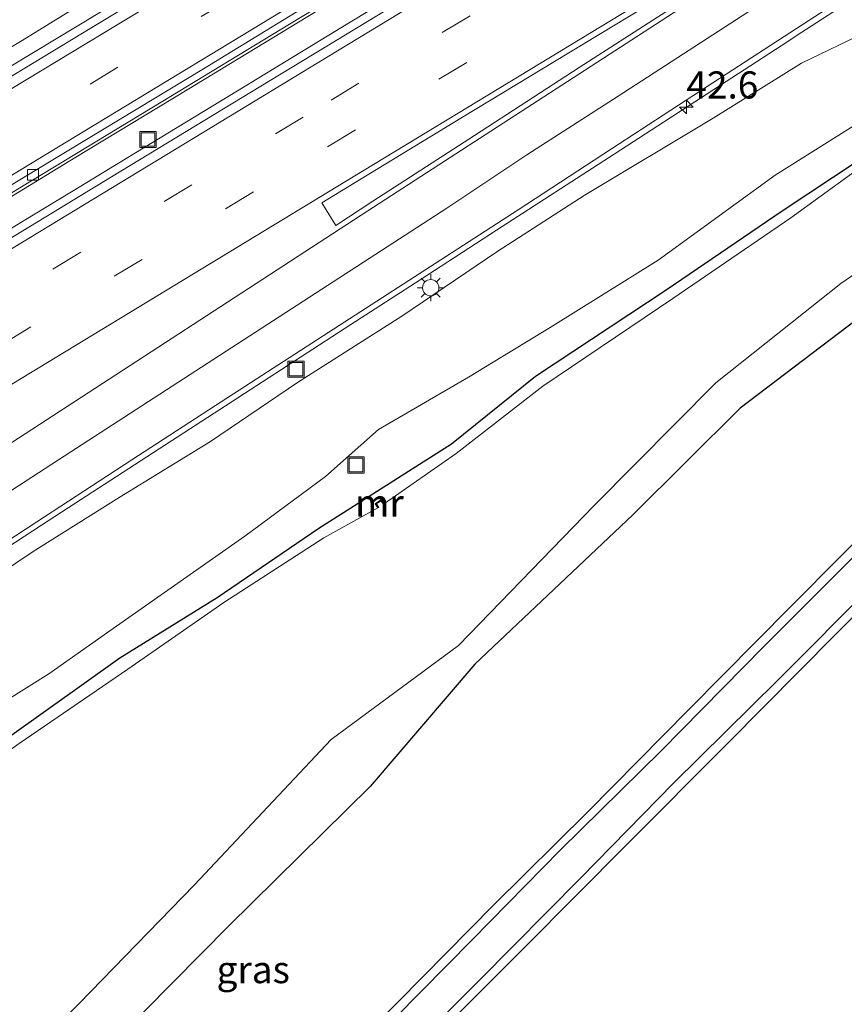
# Model space of a CAD drawing. Units: metres. Extents: x 129992 to 140000, y 475885 to 481253.
# Drawn here: x 136598 to 136674, y 480891 to 480981 of the extents above; entities that cross this region are included whole.
import ezdxf
from ezdxf.enums import TextEntityAlignment as Align

# ---------------------------------------------------------------- set-up
doc = ezdxf.new("R2010")
doc.units = ezdxf.units.M
doc.linetypes.add('VW-3-9_STREEP', pattern=[12, 3, -9])
doc.layers.get('0').update_dxf_attribs({"lineweight": 25})
for name, color, linetype, lineweight in [('B-ME-AM-KILOMETR-S-B1', 7, 'Continuous', 18), ('B-ME-BV-GELEIDECONSTRUCTIE-GELEIDERAIL-L-B1', 213, 'BV-GELEIDERAIL', 18), ('B-ME-GW-INSTEEKWATERGANG-L-B1', 10, 'Continuous', 25), ('B-ME-GW-KRUINLIJN-L-B1', 93, 'Continuous', 18), ('B-ME-GW-TEENLIJN-L-B1', 93, 'Continuous', 18), ('B-ME-IE-GRASLAND-GV-B6', 93, 'Continuous', 18), ('B-ME-IE-INRICHTINGSELEMENT-S-B1', 253, 'Continuous', 18), ('B-ME-IE-MEUBILAIR_WEGMEUBILAIR-LICHTMAST-S-B1', 8, 'Continuous', 18), ('B-ME-KG-KADASTRAAL-OPNAMEDTMGRENS-L-B1', 10, 'Continuous', 25), ('B-ME-MW-MUUR-GV-B6', 8, 'IE-TERREINAFSCHEIDING-KUNSTMATIG', 18), ('B-ME-MW-MUUR-L-B1', 8, 'IE-TERREINAFSCHEIDING-KUNSTMATIG', 18), ('B-ME-OG-WATER-GV-B6', 153, 'Continuous', 18), ('B-ME-VH-VERH_SOORT-BITUMEN-GV-B6', 8, 'IE-TERREINAFSCHEIDING-NATUURLIJK-HOUTWAL', 18), ('B-ME-VV-KOLK-S-B1', 8, 'Continuous', 18), ('B-ME-VW-MARKERING-39STREEP-015-L-B1', 255, 'VW-3-9_STREEP', 18), ('B-ME-VW-MARKERING-STREEP-015-L-B1', 7, 'Continuous', 18), ('B-ME-VW-MARKERING-VLAKMARK-GV-B6', 7, 'Continuous', 18)]:
    doc.layers.add(name, color=color, linetype=linetype, lineweight=lineweight)
doc.styles.add('NLCS-ISO', font='NLCS-ISO.TTF')
doc.linetypes.add('BV-GELEIDERAIL', pattern='A,10,-3,[108,NLCS.SHX,S=1,R=0,X=0,Y=0],-3', length=16)
doc.linetypes.add('IE-TERREINAFSCHEIDING-KUNSTMATIG', pattern='A,4,[82,NLCS.SHX,S=0.75,R=90,X=0,Y=0],4,-2', length=10)
doc.linetypes.add('IE-TERREINAFSCHEIDING-NATUURLIJK-HOUTWAL', pattern='A,7,-1.5,[67,NLCS.SHX,S=0.75,R=45,X=0,Y=0],-1.5,7,-1.5,[70,NLCS.SHX,S=0.75,R=0,X=0,Y=0],-1.5', length=20)

# ---------------------------------------------------------------- blocks, each defined once
blk = doc.blocks.new('put')
for p, q in [((0.75, 0.75), (-0.75, 0.75)), ((-0.75, 0.75), (-0.75, -0.75)), ((0.75, -0.75), (0.75, 0.75)), ((-0.75, -0.75), (0.75, -0.75))]:
    blk.add_line(p, q)
blk.add_lwpolyline([(-0.625, 0.625), (0.625, 0.625), (0.625, -0.625), (-0.625, -0.625)], close=True)
blk = doc.blocks.new('hecto')
for p, q in [((0, 0.625), (-0.625, 0)), ((0, -0.625), (0, 0.625)), ((-0.625, 0), (0.625, 0)), ((0.625, 0), (0, -0.625))]:
    blk.add_line(p, q)
blk = doc.blocks.new('kolk')
blk.add_lwpolyline([(-0.5, -0.5), (0.5, -0.5), (0.5, 0.5), (-0.5, 0.5)], close=True)
blk = doc.blocks.new('lantaarnpaal')
for p, q in [((0, 0.75), (0, 1.25)), ((-0.75, 0), (-1.25, 0)), ((-0.884, 0.884), (-0.53, 0.53)), ((0.53, 0.53), (0.884, 0.884)), ((0.75, 0), (1.25, 0)), ((-0.53, -0.53), (-0.884, -0.884)), ((0, -0.75), (0, -1.25)), ((0.53, -0.53), (0.884, -0.884))]:
    blk.add_line(p, q)
blk.add_circle((0, 0), 0.75)

msp = doc.modelspace()

# ---------------------------------------------------------------- linework, layer by layer
at = {"layer": 'B-ME-BV-GELEIDECONSTRUCTIE-GELEIDERAIL-L-B1'}
msp.add_line((136586.564, 480925.99, 5.229), (136599.988, 480934.696, 5.043), dxfattribs=at)
for points in [[(136668.973, 481020.621, 4.016), (136658.71, 481014.402, 4.147), (136648.455, 481008.147, 4.284), (136638.195, 481001.931, 4.449), (136627.936, 480995.703, 4.607), (136617.684, 480989.47, 4.774), (136607.447, 480983.242, 4.938), (136597.182, 480977.016, 5.119), (136586.937, 480970.796, 5.306), (136576.674, 480964.579, 5.524), (136566.414, 480958.343, 5.715), (136556.158, 480952.116, 5.911), (136545.905, 480945.897, 6.142), (136535.636, 480939.7, 6.36), (136525.366, 480933.482, 6.606), (136515.082, 480927.349, 6.838), (136504.796, 480921.239, 7.063), (136494.466, 480915.117, 7.305), (136484.111, 480909.107, 7.558), (136473.74, 480903.11, 7.767), (136463.306, 480897.195, 7.978), (136452.862, 480891.342, 8.194), (136442.341, 480885.546, 8.384)], [(136674.919, 481012.206, 3.76), (136664.66, 481006.006, 3.895), (136654.428, 480999.761, 4.044), (136644.169, 480993.545, 4.197), (136633.918, 480987.303, 4.324), (136623.668, 480981.081, 4.522), (136613.43, 480974.846, 4.691), (136603.175, 480968.614, 4.879), (136592.933, 480962.401, 5.074), (136582.69, 480956.178, 5.269), (136572.447, 480949.999, 5.451), (136562.19, 480943.743, 5.657), (136551.938, 480937.528, 5.886), (136541.66, 480931.299, 6.117), (136531.388, 480925.148, 6.345), (136521.084, 480918.919, 6.587), (136510.754, 480912.802, 6.812), (136500.393, 480906.713, 7.042), (136490.046, 480900.642, 7.281), (136479.647, 480894.598, 7.505), (136476.154, 480892.612, 7.576), (136465.755, 480886.728, 7.803)], [(136647.038, 480992.36, 4.72), (136638.579, 480987.213, 4.843), (136628.294, 480980.967, 4.991), (136618.051, 480974.735, 5.11), (136607.798, 480968.503, 5.27), (136603.457, 480965.871, 5.339)], [(136668.785, 480979.3, 4.015), (136669.564, 480979.806, 4.005), (136684.102, 480989.228, 3.827), (136688.92, 480992.36, 3.774)], [(136641.935, 480961.884, 4.373), (136652.788, 480968.91, 4.218), (136668.785, 480979.3, 4.015)], [(136603.457, 480965.871, 5.339), (136597.534, 480962.28, 5.434), (136589.782, 480957.564, 5.55)], [(136628.504, 480953.188, 4.56), (136634.893, 480957.324, 4.474), (136641.935, 480961.884, 4.373)], [(136599.988, 480934.696, 5.043), (136602.461, 480936.3, 5.009), (136619.224, 480947.18, 4.684), (136628.504, 480953.188, 4.56)]]:
    msp.add_polyline3d(points, dxfattribs=at)
at = {"layer": 'B-ME-GW-INSTEEKWATERGANG-L-B1'}
for points in [[(136720.918, 480987.818, -0.97), (136710.157, 480980.276, -0.938), (136697.498, 480971.323, -0.874), (136691.912, 480966.445, -0.6), (136686.325, 480961.567, -0.571), (136676.012, 480954.316, -0.606), (136664.376, 480945.49, -0.518), (136654.503, 480935.665, -0.425), (136639.94, 480921.891, -0.361), (136630.303, 480910.607, -0.431), (136617.269, 480897.77, -0.445), (136606.919, 480887.31, -0.464), (136594.486, 480874.683, -0.418), (136581.972, 480863.243, -0.395), (136569.608, 480850.36, -0.395), (136558.947, 480838.817, -0.413), (136555.764, 480835.983, -0.483), (136552.441, 480832.457, -0.474), (136543.882, 480824.065, -0.466), (136534.968, 480814.675, -0.501), (136525.604, 480805.797, -0.453), (136519.974, 480799.661, -0.573)], [(136474.972, 480794.994, -0.921), (136475.895, 480798.242, -0.928), (136481.738, 480811.764, -0.962), (136487.907, 480824.444, -0.811), (136494.753, 480835.384, -0.802), (136506.569, 480848.877, 0.796), (136517.879, 480858.596, -0.922), (136527.931, 480866.057, -1.024), (136532.692, 480869.775, -1.064), (136539.677, 480874.573, -1.102), (136546.068, 480879.281, -0.925), (136556.474, 480886.959, -0.987), (136567.126, 480894.454, -0.927), (136577.992, 480902.117, -0.848), (136590.145, 480910.143, -0.887), (136597.257, 480915.383, -0.894), (136607.219, 480922.481, -0.82), (136616.191, 480928.054, -0.927), (136625.55, 480934.432, -0.905), (136637.786, 480942.201, -0.888), (136645.519, 480948.427, -0.927), (136657.567, 480956.392, -0.719), (136668.252, 480963.693, -0.93), (136680.101, 480971.503, -0.934)], [(136517.838, 480775.395, -0.684), (136528.598, 480785.998, -0.72), (136537.229, 480794.891, -0.705), (136545.712, 480803.219, -0.751), (136555.246, 480812.736, -0.748), (136562.539, 480820.003, -0.715), (136566.888, 480824.529, -0.668), (136575.771, 480833.597, -0.663), (136585.225, 480842.953, -0.65), (136594.976, 480852.918, -0.65), (136605.067, 480863.065, -0.647), (136614.158, 480872.025, -0.647), (136623.469, 480881.44, -0.644), (136632.868, 480890.76, -0.676), (136641.684, 480899.714, -0.706), (136650.306, 480908.267, -0.708), (136659.657, 480917.704, -0.667), (136669.029, 480927.194, -0.638), (136678.445, 480936.644, -0.652)]]:
    msp.add_polyline3d(points, dxfattribs=at)
at = {"layer": 'B-ME-GW-KRUINLIJN-L-B1'}
for points in [[(136422.922, 480876.571, 7.837), (136434.905, 480883.149, 7.593), (136448.158, 480890.463, 7.397), (136461.634, 480898.12, 7.154), (136474.582, 480905.318, 6.852), (136487.816, 480912.748, 6.6), (136500.04, 480919.974, 6.34), (136512.341, 480927.384, 6.041), (136524.491, 480934.472, 5.789), (136537.15, 480942.244, 5.474), (136549.399, 480949.584, 5.202), (136561.752, 480957.307, 4.937), (136574.129, 480964.766, 4.732), (136585.701, 480971.914, 4.46), (136598.199, 480979.382, 4.237), (136609.423, 480986.334, 4.038), (136621.461, 480993.614, 3.835), (136633.805, 481000.912, 3.659), (136645.25, 481008.002, 3.459), (136656.423, 481015.281, 3.254), (136658.891, 481018.068, 2.61)], [(136534.003, 480889.655, 5.202), (136542.746, 480894.805, 5.068), (136551.118, 480900.398, 4.86), (136559.222, 480905.356, 4.759), (136567.348, 480911.025, 4.609), (136575.518, 480916.421, 4.463), (136583.77, 480922.045, 4.356), (136591.119, 480926.841, 4.172), (136599.216, 480932.271, 4.102), (136607.144, 480937.265, 3.964), (136615.57, 480942.425, 3.811), (136623.604, 480947.87, 3.746), (136633.202, 480953.977, 3.51), (136642.066, 480959.97, 3.456), (136650.002, 480965.099, 3.349), (136661.897, 480972.23, 3.164), (136670.051, 480977.279, 3.086), (136676.024, 480980.185, 2.956)]]:
    msp.add_polyline3d(points, dxfattribs=at)
at = {"layer": 'B-ME-GW-TEENLIJN-L-B1'}
msp.add_polyline3d([(136553.126, 480888.837, -0.369), (136558.987, 480893.175, -0.342), (136562.549, 480895.377, -0.367), (136566.561, 480899.183, -0.021), (136571.151, 480901.134, -0.461), (136575.401, 480903.927, -0.512), (136580.809, 480907.876, -0.544), (136584.493, 480910.479, -0.368), (136590.797, 480914.438, -0.489), (136594.697, 480917.278, -0.466), (136600.687, 480921.015, -0.506), (136606.297, 480924.964, -0.418), (136618.726, 480933.704, -0.476), (136626.174, 480939.207, -0.431), (136631.056, 480943.515, -0.05), (136639.344, 480948.355, -0.348), (136646.871, 480952.917, -0.54), (136656.842, 480959.12, -0.566), (136667.614, 480966.974, -0.524), (136677.786, 480973.349, -0.4)], dxfattribs=at)
at = {"layer": 'B-ME-IE-GRASLAND-GV-B6'}
for points in [[(136676.201, 481024.019, 3.177), (136667.45, 481018.714, 3.292), (136658.643, 481013.367, 3.408), (136649.553, 481007.866, 3.532), (136640.541, 481002.372, 3.678), (136631.521, 480996.887, 3.827), (136622.54, 480991.434, 3.947), (136613.457, 480985.926, 4.102), (136604.635, 480980.584, 4.25), (136595.693, 480975.16, 4.408), (136586.704, 480969.705, 4.578), (136577.589, 480964.161, 4.767), (136568.569, 480958.722, 4.929), (136559.74, 480953.329, 5.11), (136550.812, 480947.928, 5.294), (136541.71, 480942.423, 5.498), (136532.984, 480937.153, 5.703), (136524.456, 480931.983, 5.887), (136515.726, 480926.765, 6.076), (136507.287, 480921.765, 6.276)], [(136658.891, 481018.068, 2.61), (136656.423, 481015.281, 3.254), (136645.25, 481008.002, 3.459), (136633.805, 481000.912, 3.659), (136621.461, 480993.614, 3.835), (136609.423, 480986.334, 4.038), (136598.199, 480979.382, 4.237), (136585.701, 480971.914, 4.46), (136574.129, 480964.766, 4.732), (136561.752, 480957.307, 4.937), (136549.399, 480949.584, 5.202), (136537.15, 480942.244, 5.474), (136524.491, 480934.472, 5.789), (136512.341, 480927.384, 6.041), (136500.04, 480919.974, 6.34), (136487.816, 480912.748, 6.6), (136474.582, 480905.318, 6.852), (136461.634, 480898.12, 7.154), (136448.158, 480890.463, 7.397), (136434.905, 480883.149, 7.593), (136422.922, 480876.571, 7.837)], [(136585.701, 480971.914, 4.46), (136598.199, 480979.382, 4.237), (136609.423, 480986.334, 4.038), (136621.461, 480993.614, 3.835), (136633.805, 481000.912, 3.659), (136645.25, 481008.002, 3.459), (136656.423, 481015.281, 3.254), (136658.891, 481018.068, 2.61), (136649.977, 481012.858, 2.48), (136641.582, 481007.977, 2.441), (136631.454, 481002.206, 2.42), (136623.449, 480997.794, 2.346), (136614.223, 480992.751, 2.302), (136604.855, 480987.315, 2.183), (136595.065, 480982.526, 2.044)], [(136464.832, 480886.886, 7.103), (136472.985, 480891.46, 6.947), (136480.996, 480895.737, 6.772), (136488.015, 480899.796, 6.635), (136500.051, 480906.795, 6.346), (136512.528, 480914.152, 6.057), (136523.695, 480920.809, 5.795), (136535.259, 480927.75, 5.519), (136547.99, 480935.419, 5.241), (136561.33, 480943.509, 4.953), (136573.626, 480950.99, 4.699), (136586.135, 480958.587, 4.454), (136598.158, 480965.876, 4.227), (136611.026, 480973.693, 3.993), (136622.862, 480980.884, 3.806), (136635.004, 480988.257, 3.593), (136646.71, 480995.364, 3.431), (136656.656, 481001.403, 3.283), (136668.493, 481008.606, 3.131), (136680.51, 481015.895, 2.961)], [(136677.293, 481009.826, 3.523), (136663.081, 481001.2, 3.704), (136649, 480992.669, 3.901), (136634.955, 480984.143, 4.102), (136621.08, 480975.683, 4.288), (136606.439, 480966.798, 4.503), (136592.051, 480958.06, 4.729), (136577.529, 480949.22, 4.968), (136563.366, 480940.631, 5.203), (136548.982, 480931.907, 5.468), (136534.987, 480923.427, 5.716), (136520.831, 480914.795, 5.989), (136506.409, 480906.04, 6.278), (136492.063, 480897.322, 6.552), (136477.095, 480888.275, 6.876), (136462.012, 480879.185, 7.206), (136458.931, 480877.808, 7.248), (136449.884, 480872.378, 7.437), (136440.93, 480867.07, 7.607), (136429.868, 480860.619, 7.732), (136419.432, 480854.622, 7.889)], [(136529.532, 480889.507, 5.405), (136537.627, 480894.816, 5.288), (136545.518, 480899.941, 5.15), (136553.267, 480904.98, 5.014), (136561.362, 480910.21, 4.868), (136569.424, 480915.43, 4.726), (136577.062, 480920.369, 4.602), (136582.198, 480923.699, 4.55), (136589.697, 480928.575, 4.42), (136599.553, 480935.003, 4.249), (136608.307, 480940.727, 4.107), (136617.163, 480946.471, 3.97), (136625.959, 480952.145, 3.837), (136635.328, 480958.224, 3.708), (136643.92, 480963.785, 3.592), (136652.522, 480969.388, 3.489), (136660.742, 480974.736, 3.365), (136669.595, 480980.481, 3.232), (136691.772, 480994.891, 2.998)], [(136676.024, 480980.185, 2.956), (136670.051, 480977.279, 3.086), (136661.897, 480972.23, 3.164), (136650.002, 480965.099, 3.349), (136642.066, 480959.97, 3.456), (136633.202, 480953.977, 3.51), (136623.604, 480947.87, 3.746), (136615.57, 480942.425, 3.811), (136607.144, 480937.265, 3.964), (136599.216, 480932.271, 4.102), (136591.119, 480926.841, 4.172), (136583.77, 480922.045, 4.356), (136575.518, 480916.421, 4.463), (136567.348, 480911.025, 4.609), (136559.222, 480905.356, 4.759), (136551.118, 480900.398, 4.86), (136542.746, 480894.805, 5.068), (136534.003, 480889.655, 5.202)], [(136534.003, 480889.655, 5.202), (136542.746, 480894.805, 5.068), (136551.118, 480900.398, 4.86), (136559.222, 480905.356, 4.759), (136567.348, 480911.025, 4.609), (136575.518, 480916.421, 4.463), (136583.77, 480922.045, 4.356), (136591.119, 480926.841, 4.172), (136599.216, 480932.271, 4.102), (136607.144, 480937.265, 3.964), (136615.57, 480942.425, 3.811), (136623.604, 480947.87, 3.746), (136633.202, 480953.977, 3.51), (136642.066, 480959.97, 3.456), (136650.002, 480965.099, 3.349), (136661.897, 480972.23, 3.164), (136670.051, 480977.279, 3.086), (136676.024, 480980.185, 2.956)], [(136553.126, 480888.837, -0.369), (136558.987, 480893.175, -0.342), (136562.549, 480895.377, -0.367), (136566.561, 480899.183, -0.021), (136571.151, 480901.134, -0.461), (136575.401, 480903.927, -0.512), (136580.809, 480907.876, -0.544), (136584.493, 480910.479, -0.368), (136590.797, 480914.438, -0.489), (136594.697, 480917.278, -0.466), (136600.687, 480921.015, -0.506), (136606.297, 480924.964, -0.418), (136618.726, 480933.704, -0.476), (136626.174, 480939.207, -0.431), (136631.056, 480943.515, -0.05), (136639.344, 480948.355, -0.348), (136646.871, 480952.917, -0.54), (136656.842, 480959.12, -0.566), (136667.614, 480966.974, -0.524), (136677.786, 480973.349, -0.4)], [(136677.786, 480973.349, -0.4), (136667.614, 480966.974, -0.524), (136656.842, 480959.12, -0.566), (136646.871, 480952.917, -0.54), (136639.344, 480948.355, -0.348), (136631.056, 480943.515, -0.05), (136626.174, 480939.207, -0.431), (136618.726, 480933.704, -0.476), (136606.297, 480924.964, -0.418), (136600.687, 480921.015, -0.506), (136594.697, 480917.278, -0.466), (136590.797, 480914.438, -0.489), (136584.493, 480910.479, -0.368), (136580.809, 480907.876, -0.544), (136575.401, 480903.927, -0.512), (136571.151, 480901.134, -0.461), (136566.561, 480899.183, -0.021), (136562.549, 480895.377, -0.367), (136558.987, 480893.175, -0.342), (136553.126, 480888.837, -0.369)], [(136556.474, 480886.959, -0.987), (136567.126, 480894.454, -0.927), (136577.992, 480902.117, -0.848), (136590.145, 480910.143, -0.887), (136597.257, 480915.383, -0.894), (136607.219, 480922.481, -0.82), (136616.191, 480928.054, -0.927), (136625.55, 480934.432, -0.905), (136637.786, 480942.201, -0.888), (136645.519, 480948.427, -0.927), (136657.567, 480956.392, -0.719), (136668.252, 480963.693, -0.93), (136680.101, 480971.503, -0.934)], [(136680.101, 480971.503, -0.934), (136668.252, 480963.693, -0.93), (136657.567, 480956.392, -0.719), (136645.519, 480948.427, -0.927), (136637.786, 480942.201, -0.888), (136625.55, 480934.432, -0.905), (136616.191, 480928.054, -0.927), (136607.219, 480922.481, -0.82), (136597.257, 480915.383, -0.894), (136590.145, 480910.143, -0.887), (136577.992, 480902.117, -0.848), (136567.126, 480894.454, -0.927), (136556.474, 480886.959, -0.987)], [(136680.237, 480971.147, -1.205), (136669.06, 480963.031, -1.225), (136658.181, 480955.6, -1.214), (136646.188, 480947.512, -1.215), (136638.229, 480941.3, -1.201), (136631.62, 480936.702, -1.229), (136631.359, 480937.09, -0.794), (136630.735, 480936.682, -0.82), (136630.998, 480936.299, -1.228), (136626.014, 480933.552, -1.199), (136616.792, 480927.564, -1.239), (136607.957, 480921.439, -1.192), (136597.93, 480914.578, -1.254), (136590.58, 480909.38, -1.232), (136578.846, 480901.379, -1.204), (136567.655, 480893.621, -1.216), (136556.945, 480886.156, -1.206)], [(136591.05, 480878.233, -1.202), (136603.467, 480890.615, -1.194), (136614.054, 480901.535, -1.192), (136626.698, 480914.966, -1.215), (136638.44, 480923.609, -1.212), (136650.932, 480936.504, -1.199), (136662.162, 480947.823, -1.229), (136673.661, 480956.98, -1.193), (136684.445, 480964.428, -1.201)], [(136676.012, 480954.316, -0.606), (136664.376, 480945.49, -0.518), (136654.503, 480935.665, -0.425), (136639.94, 480921.891, -0.361), (136630.303, 480910.607, -0.431), (136617.269, 480897.77, -0.445), (136606.919, 480887.31, -0.464)], [(136606.919, 480887.31, -0.464), (136617.269, 480897.77, -0.445), (136630.303, 480910.607, -0.431), (136639.94, 480921.891, -0.361), (136654.503, 480935.665, -0.425), (136664.376, 480945.49, -0.518), (136676.012, 480954.316, -0.606)], [(136678.445, 480936.644, -0.652), (136669.029, 480927.194, -0.638), (136659.657, 480917.704, -0.667), (136650.306, 480908.267, -0.708), (136641.684, 480899.714, -0.706), (136632.868, 480890.76, -0.676), (136623.469, 480881.44, -0.644)], [(136623.469, 480881.44, -0.644), (136632.868, 480890.76, -0.676), (136641.684, 480899.714, -0.706), (136650.306, 480908.267, -0.708), (136659.657, 480917.704, -0.667), (136669.029, 480927.194, -0.638), (136678.445, 480936.644, -0.652)], [(136683.073, 480934.617, -0.712), (136673.151, 480924.584, -0.661), (136663.268, 480914.62, -0.699), (136653.92, 480905.234, -0.7), (136644.557, 480895.824, -0.718), (136635.902, 480887.163, -0.709)], [(136675.985, 480932.921, -1.234), (136666.559, 480923.512, -1.237), (136657.113, 480913.916, -1.248), (136647.832, 480904.788, -1.242), (136639.682, 480896.501, -1.223), (136630.247, 480886.942, -1.245)], [(136632.087, 480884.506, -1.248), (136640.327, 480892.746, -1.215), (136649.706, 480902.203, -1.232), (136658.258, 480910.936, -1.222), (136667.825, 480920.392, -1.231), (136676.744, 480929.34, -1.218)]]:
    msp.add_polyline3d(points, dxfattribs=at)
at = {"layer": 'B-ME-KG-KADASTRAAL-OPNAMEDTMGRENS-L-B1'}
msp.add_polyline3d([(136523.827, 480772.657, 0.418), (136526.414, 480775.156, 0.451), (136532.361, 480780.72, 0.425), (136533.046, 480781.571, 0.407), (136534.6, 480784.894, -0.535), (136534.895, 480785.367, -0.614), (136538.491, 480789.365, -0.733), (136546.44, 480797.494, -0.839), (136554.589, 480805.64, -0.799), (136563.936, 480814.938, -0.719), (136570.65, 480821.664, -0.725), (136579.253, 480830.466, -0.782), (136588.653, 480839.784, -0.694), (136597.756, 480848.965, -0.754), (136608.629, 480859.616, -0.664), (136618.058, 480869.365, -0.695), (136635.902, 480887.163, -0.709), (136644.557, 480895.824, -0.718), (136653.92, 480905.234, -0.7), (136663.268, 480914.62, -0.699), (136673.151, 480924.584, -0.661), (136683.073, 480934.617, -0.712)], dxfattribs=at)
at = {"layer": 'B-ME-MW-MUUR-GV-B6'}
msp.add_polyline3d([(136631.62, 480936.702, -1.229), (136631.518, 480936.644, -1.243), (136631.317, 480936.928, -1.238), (136630.87, 480936.669, -1.22), (136631.074, 480936.348, -1.189), (136630.998, 480936.299, -1.228), (136630.735, 480936.682, -0.82), (136631.359, 480937.09, -0.794), (136631.62, 480936.702, -1.229)], dxfattribs=at)
at = {"layer": 'B-ME-MW-MUUR-L-B1'}
msp.add_polyline3d([(136631.034, 480936.329, -1.147), (136630.796, 480936.687, -0.833), (136631.34, 480937.029, -0.845), (136631.578, 480936.684, -1.168)], dxfattribs=at)
at = {"layer": 'B-ME-OG-WATER-GV-B6'}
for points in [[(136556.945, 480886.156, -1.206), (136567.655, 480893.621, -1.216), (136578.846, 480901.379, -1.204), (136590.58, 480909.38, -1.232), (136597.93, 480914.578, -1.254), (136607.957, 480921.439, -1.192), (136616.792, 480927.564, -1.239), (136626.014, 480933.552, -1.199), (136630.998, 480936.299, -1.228), (136631.074, 480936.348, -1.189), (136630.87, 480936.669, -1.22), (136631.317, 480936.928, -1.238), (136631.518, 480936.644, -1.243), (136631.62, 480936.702, -1.229), (136638.229, 480941.3, -1.201), (136646.188, 480947.512, -1.215), (136658.181, 480955.6, -1.214), (136669.06, 480963.031, -1.225), (136680.237, 480971.147, -1.205)], [(136684.445, 480964.428, -1.201), (136673.661, 480956.98, -1.193), (136662.162, 480947.823, -1.229), (136650.932, 480936.504, -1.199), (136638.44, 480923.609, -1.212), (136626.698, 480914.966, -1.215), (136614.054, 480901.535, -1.192), (136603.467, 480890.615, -1.194), (136591.05, 480878.233, -1.202)], [(136630.247, 480886.942, -1.245), (136639.682, 480896.501, -1.223), (136647.832, 480904.788, -1.242), (136657.113, 480913.916, -1.248), (136666.559, 480923.512, -1.237), (136675.985, 480932.921, -1.234)], [(136676.744, 480929.34, -1.218), (136667.825, 480920.392, -1.231), (136658.258, 480910.936, -1.222), (136649.706, 480902.203, -1.232), (136640.327, 480892.746, -1.215), (136632.087, 480884.506, -1.248)]]:
    msp.add_polyline3d(points, dxfattribs=at)
at = {"layer": 'B-ME-VH-VERH_SOORT-BITUMEN-GV-B6'}
for points in [[(136507.287, 480921.765, 6.276), (136515.726, 480926.765, 6.076), (136524.456, 480931.983, 5.887), (136532.984, 480937.153, 5.703), (136541.71, 480942.423, 5.498), (136550.812, 480947.928, 5.294), (136559.74, 480953.329, 5.11), (136568.569, 480958.722, 4.929), (136577.589, 480964.161, 4.767), (136586.704, 480969.705, 4.578), (136595.693, 480975.16, 4.408), (136604.635, 480980.584, 4.25), (136613.457, 480985.926, 4.102), (136622.54, 480991.434, 3.947), (136631.521, 480996.887, 3.827), (136640.541, 481002.372, 3.678), (136649.553, 481007.866, 3.532), (136658.643, 481013.367, 3.408), (136667.45, 481018.714, 3.292), (136676.201, 481024.019, 3.177)], [(136680.51, 481015.895, 2.961), (136668.493, 481008.606, 3.131), (136656.656, 481001.403, 3.283), (136646.71, 480995.364, 3.431), (136635.004, 480988.257, 3.593), (136622.862, 480980.884, 3.806), (136611.026, 480973.693, 3.993), (136598.158, 480965.876, 4.227), (136586.135, 480958.587, 4.454), (136573.626, 480950.99, 4.699), (136561.33, 480943.509, 4.953), (136547.99, 480935.419, 5.241), (136535.259, 480927.75, 5.519), (136523.695, 480920.809, 5.795), (136512.528, 480914.152, 6.057), (136500.051, 480906.795, 6.346)], [(136677.729, 481014.971, 3.062), (136662.712, 481005.853, 3.253), (136647.823, 480996.819, 3.486), (136631.868, 480987.138, 3.706), (136614.914, 480976.775, 3.977), (136599.581, 480967.497, 4.277), (136584.43, 480958.302, 4.561), (136568.636, 480948.706, 4.854), (136553.74, 480939.698, 5.178), (136537.537, 480929.851, 5.532), (136523.084, 480921.184, 5.862), (136507.498, 480911.932, 6.219), (136492.028, 480902.86, 6.579), (136480.67, 480896.303, 6.825), (136480.996, 480895.737, 6.772), (136472.985, 480891.46, 6.947), (136464.832, 480886.886, 7.103), (136455.745, 480881.798, 7.291), (136446.968, 480876.992, 7.44), (136438.289, 480872.318, 7.581), (136429.475, 480867.612, 7.73), (136420.425, 480862.833, 7.867)], [(136507.498, 480911.932, 6.219), (136523.084, 480921.184, 5.862), (136537.537, 480929.851, 5.532), (136553.74, 480939.698, 5.178), (136568.636, 480948.706, 4.854), (136584.43, 480958.302, 4.561), (136599.581, 480967.497, 4.277), (136614.914, 480976.775, 3.977), (136631.868, 480987.138, 3.706), (136647.823, 480996.819, 3.486), (136662.712, 481005.853, 3.253), (136677.729, 481014.971, 3.062)], [(136426.782, 480857.96, 7.813), (136435.762, 480863.173, 7.694), (136444.786, 480868.509, 7.561), (136453.562, 480873.777, 7.39), (136459.282, 480877.228, 7.337), (136462.012, 480879.185, 7.206), (136477.095, 480888.275, 6.876), (136492.063, 480897.322, 6.552), (136506.409, 480906.04, 6.278), (136520.831, 480914.795, 5.989), (136534.987, 480923.427, 5.716), (136548.982, 480931.907, 5.468), (136563.366, 480940.631, 5.203), (136577.529, 480949.22, 4.968), (136592.051, 480958.06, 4.729), (136606.439, 480966.798, 4.503), (136621.08, 480975.683, 4.288), (136634.955, 480984.143, 4.102), (136649, 480992.669, 3.901), (136663.081, 481001.2, 3.704), (136677.293, 481009.826, 3.523)], [(136691.772, 480994.891, 2.998), (136669.595, 480980.481, 3.232), (136660.742, 480974.736, 3.365), (136652.522, 480969.388, 3.489), (136643.92, 480963.785, 3.592), (136635.328, 480958.224, 3.708), (136625.959, 480952.145, 3.837), (136617.163, 480946.471, 3.97), (136608.307, 480940.727, 4.107), (136599.553, 480935.003, 4.249), (136589.697, 480928.575, 4.42), (136582.198, 480923.699, 4.55), (136577.062, 480920.369, 4.602), (136569.424, 480915.43, 4.726), (136561.362, 480910.21, 4.868), (136553.267, 480904.98, 5.014), (136545.518, 480899.941, 5.15), (136537.627, 480894.816, 5.288), (136529.532, 480889.507, 5.405)]]:
    msp.add_polyline3d(points, dxfattribs=at)
at = {"layer": 'B-ME-VW-MARKERING-39STREEP-015-L-B1'}
for points in [[(136369.81, 480843.075, 8.576), (136385.68, 480850.523, 8.435), (136396.468, 480855.777, 8.31), (136407.2, 480861.145, 8.188), (136417.873, 480866.629, 8.042), (136428.499, 480872.202, 7.886), (136444.35, 480880.727, 7.627), (136460.105, 480889.427, 7.343), (136475.777, 480898.276, 7.022), (136506.864, 480916.417, 6.316), (136542.906, 480937.965, 5.496), (136573.705, 480956.662, 4.858), (136604.47, 480975.348, 4.278), (136635.233, 480994.037, 3.774), (136665.99, 481012.74, 3.308), (136695.103, 481030.389, 2.822)], [(136390.708, 480833.52, 8.479), (136398.392, 480837.465, 8.4), (136410.734, 480844.073, 8.248), (136422.963, 480850.885, 8.028), (136435.1, 480857.86, 7.796), (136453.182, 480868.533, 7.415), (136489.093, 480890.297, 6.58), (136519.012, 480908.45, 5.99), (136554.892, 480930.272, 5.373), (136590.786, 480952.072, 4.766), (136626.679, 480973.875, 4.198), (136656.59, 480992.046, 3.787), (136693.403, 481014.374, 3.327)], [(136394.765, 480831.665, 8.569), (136404.194, 480836.576, 8.467), (136422.615, 480846.655, 8.16), (136434.776, 480853.586, 7.885), (136452.857, 480864.257, 7.431), (136494.761, 480889.634, 6.393), (136530.658, 480911.428, 5.731), (136560.56, 480929.61, 5.209), (136596.45, 480951.418, 4.61), (136626.367, 480969.577, 4.13), (136662.261, 480991.379, 3.634), (136694.994, 481011.252, 3.241)]]:
    msp.add_polyline3d(points, dxfattribs=at)
at = {"layer": 'B-ME-VW-MARKERING-STREEP-015-L-B1'}
for points in [[(136365.723, 480844.943, 8.536), (136379.582, 480851.391, 8.45), (136390.393, 480856.599, 8.37), (136403.831, 480863.262, 8.238), (136417.18, 480870.101, 8.094), (136433.092, 480878.512, 7.872), (136448.905, 480887.107, 7.595), (136464.619, 480895.882, 7.301), (136480.25, 480904.801, 6.975), (136503.561, 480918.414, 6.433), (136531.886, 480935.334, 5.787), (136557.548, 480950.861, 5.219), (136585.745, 480967.997, 4.662), (136611.399, 480983.538, 4.08), (136639.587, 481000.693, 3.756), (136667.787, 481017.829, 3.346), (136694.59, 481034.095, 3.009)], [(136373.922, 480841.195, 8.603), (136390.539, 480849.037, 8.396), (136401.304, 480854.336, 8.233), (136414.685, 480861.112, 8.039), (136425.335, 480866.638, 7.87), (136438.58, 480873.677, 7.663), (136454.368, 480882.316, 7.394), (136470.071, 480891.11, 7.081), (136483.091, 480898.553, 6.81), (136511.57, 480915.212, 6.156), (136545.02, 480935.246, 5.315), (136575.784, 480953.933, 4.752), (136603.99, 480971.054, 4.225), (136634.751, 480989.747, 3.701), (136665.518, 481008.433, 3.249), (136695.612, 481026.706, 2.756)], [(136386.61, 480835.394, 8.393), (136399.094, 480841.837, 8.258), (136413.154, 480849.472, 8.07), (136430.565, 480859.309, 7.785), (136446.09, 480868.416, 7.546), (136468.351, 480881.841, 7.08), (136500.807, 480901.592, 6.373), (136531.575, 480920.274, 5.837), (136564.045, 480940.007, 5.255), (136596.512, 480959.746, 4.721), (136627.282, 480978.427, 4.262), (136659.756, 480998.155, 3.805), (136691.765, 481017.586, 3.394)], [(136398.978, 480829.739, 8.679), (136413.799, 480837.626, 8.49), (136424.297, 480843.435, 8.265), (136436.463, 480850.355, 7.949), (136450.215, 480858.524, 7.531), (136465.642, 480867.787, 7.085), (136496.421, 480886.443, 6.31), (136530.602, 480907.21, 5.671), (136563.068, 480926.949, 5.112), (136597.257, 480947.703, 4.532), (136629.732, 480967.431, 4.025), (136663.922, 480988.186, 3.553), (136696.623, 481008.058, 3.153)], [(136512.587, 480886.904, 5.999), (136518.688, 480891.142, 5.872), (136530.41, 480898.912, 5.629), (136564.214, 480920.868, 5.019), (136596.562, 480941.871, 4.449), (136630.087, 480963.685, 3.968), (136663.645, 480985.448, 3.528), (136697.081, 481007.158, 3.128)], [(136522.323, 480889.017, 5.711), (136532.713, 480895.974, 5.529), (136566.679, 480918.081, 4.931), (136601.552, 480940.715, 4.314), (136637.35, 480963.922, 3.74), (136644.732, 480968.855, 3.703), (136653.158, 480974.24, 3.589), (136676.632, 480989.501, 3.288)]]:
    msp.add_polyline3d(points, dxfattribs=at)
at = {"layer": 'B-ME-VW-MARKERING-VLAKMARK-GV-B6'}
msp.add_polyline3d([(136625.836, 480964.427, 4.046), (136629.463, 480966.624, 3.99), (136638.796, 480972.31, 3.874), (136648.607, 480978.233, 3.709), (136658.468, 480984.241, 3.615), (136667.297, 480989.63, 3.461), (136676.441, 480995.163, 3.349), (136685.374, 481000.552, 3.264), (136696.572, 481007.393, 3.118), (136685.586, 481000.25, 3.199), (136676.746, 480994.561, 3.354), (136667.823, 480988.816, 3.472), (136659.254, 480983.167, 3.568), (136649.55, 480976.883, 3.701), (136639.917, 480970.63, 3.806), (136630.528, 480964.576, 3.936), (136627.127, 480962.324, 3.99), (136625.836, 480964.427, 4.046)], dxfattribs=at)

# ---------------------------------------------------------------- block references
at = {"layer": 'B-ME-AM-KILOMETR-S-B1', "rotation": 90}
msp.add_blockref('hecto', (136659.436, 480973.249, 3.285), dxfattribs=at)
at = {"layer": 'B-ME-IE-INRICHTINGSELEMENT-S-B1', "rotation": 90}
for p in [(136609.816, 480970.251, 4.287), (136623.45, 480949.084, 3.761), (136628.981, 480940.248, -0.272)]:
    msp.add_blockref('put', p, dxfattribs=at)
at = {"layer": 'B-ME-IE-MEUBILAIR_WEGMEUBILAIR-LICHTMAST-S-B1', "rotation": 90}
msp.add_blockref('lantaarnpaal', (136635.87, 480956.591, 3.452), dxfattribs=at)
at = {"layer": 'B-ME-VV-KOLK-S-B1', "rotation": 90}
msp.add_blockref('kolk', (136599.207, 480967.003, 4.19), dxfattribs=at)

# ---------------------------------------------------------------- texts
at = {"layer": 'B-ME-AM-KILOMETR-S-B1', "ltscale": 0.2, "style": 'NLCS-ISO'}
msp.add_text('42.6', height=2.5, dxfattribs=at).set_placement((136659.436, 480973.249, 3.285), align=Align.BOTTOM_LEFT)
at = {"layer": 'B-ME-IE-GRASLAND-GV-B6', "ltscale": 0.2, "style": 'NLCS-ISO'}
msp.add_text('gras', height=2.5, dxfattribs=at).set_placement((136619.509, 480893.7395), align=Align.MIDDLE_CENTER)
at = {"layer": 'B-ME-MW-MUUR-GV-B6', "ltscale": 0.2, "style": 'NLCS-ISO'}
msp.add_text('mr', height=2.5, dxfattribs=at).set_placement((136631.1453, 480936.7331), align=Align.MIDDLE_CENTER)
at = {"layer": 'B-ME-MW-MUUR-L-B1', "ltscale": 0.2, "style": 'NLCS-ISO'}
msp.add_text('mr', height=2.5, dxfattribs=at).set_placement((136631.1338, 480936.7567), align=Align.MIDDLE_CENTER)

doc.saveas('drawing.dxf')
